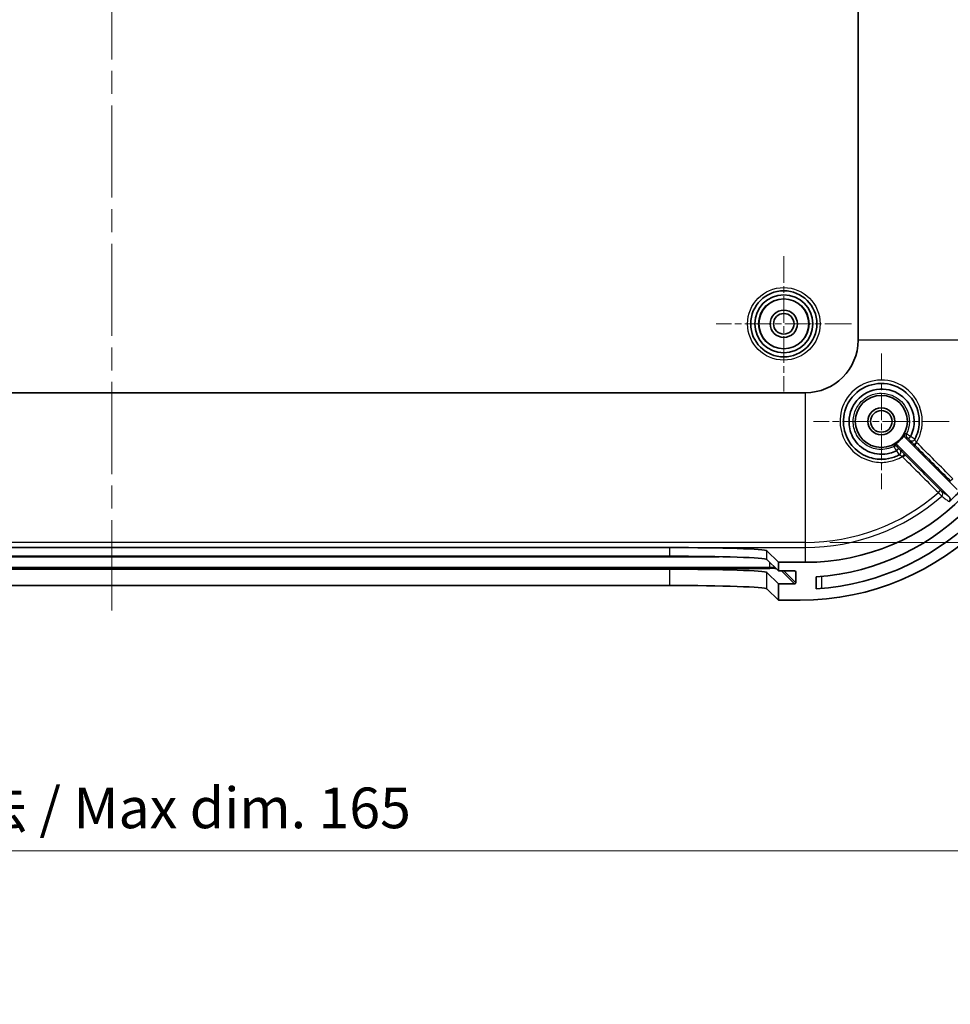
# Model space of a CAD drawing. Units: millimetres. Extents: x 22 to 3581, y 12 to 574.
# Drawn here: x 2020 to 2106, y 299 to 390 of the extents above; entities that cross this region are included whole.
import ezdxf

# ---------------------------------------------------------------- set-up
doc = ezdxf.new("R2010")
doc.units = ezdxf.units.MM
doc.header["$LTSCALE"] = 1.5
doc.linetypes.add('CHAIN', pattern=[0.3543, 0.2362, -0.0295, 0.0591, -0.0295])
doc.layers.get('Defpoints').update_dxf_attribs({"lineweight": 25})
for name, color, linetype, lineweight in [('Center Mark (ISO)', 131, 'Continuous', 18), ('Centerline (ISO)', 131, 'Continuous', 18), ('Dimension (ISO)', 7, 'Continuous', 18), ('Visible (ISO)', 7, 'Continuous', 35), ('Visible Narrow (ISO)', 7, 'Continuous', 25)]:
    doc.layers.add(name, color=color, linetype=linetype, lineweight=lineweight)
doc.styles.add('Note Text (TK)', font='txt')
doc.dimstyles.new('Default - Method 1b (TK)', dxfattribs={"dimscale": 1.5, "dimtxt": 2.5, "dimasz": 2.5, "dimexe": 1, "dimexo": 1.5, "dimgap": 1, "dimtad": 1, "dimtoh": 1, "dimrnd": 1e-08, "dimdsep": 46, "dimtxsty": 'Note Text (TK)', "dimcen": 0.09, "dimdle": 5, "dimclrd": 100, "dimclre": 100, "dimclrt": 7, "dimadec": 1, "dimazin": 1, "dimtfac": 1, "dimtmove": 0, "dimatfit": 3, "dimfxl": 1, "dimtolj": 1, "dimlwd": -1, "dimlwe": -1, "dimarcsym": 0})

# ---------------------------------------------------------------- blocks, each defined once
blk = doc.blocks.new('*D53')
at = {"layer": 'Defpoints', "color": 0}
for p in [(1945.656, 359.96), (2110.978, 359.96), (2110.978, 312.835)]:
    blk.add_point(p, dxfattribs=at)
at = {"layer": 'Dimension (ISO)', "color": 100}
for p, q in [((1945.656, 357.71), (1945.656, 311.335)), ((2110.978, 357.71), (2110.978, 311.335)), ((1949.406, 312.835), (2107.228, 312.835))]:
    blk.add_line(p, q, dxfattribs=at)
for points in [[(1949.406, 313.46), (1949.406, 312.21), (1945.656, 312.835)], [(2107.228, 313.46), (2107.228, 312.21), (2110.978, 312.835)]]:
    blk.add_solid(points, dxfattribs=at)
at = {"layer": 'Dimension (ISO)', "color": 7, "insert": (1998.871, 316.807), "char_height": 3.75, "attachment_point": 4, "style": 'Note Text (TK)'}
blk.add_mtext('\\A1; 有効寸法 / Max dim. 165', dxfattribs=at)
blk = doc.blocks.new('*D54')
at = {"layer": 'Defpoints', "color": 0}
for p in [(2092.317, 450.621), (2092.317, 341.299), (2140.861, 341.299)]:
    blk.add_point(p, dxfattribs=at)
at = {"layer": 'Dimension (ISO)', "color": 100}
for p, q in [((2094.567, 450.621), (2142.361, 450.621)), ((2140.861, 446.871), (2140.861, 345.049)), ((2094.567, 341.299), (2142.361, 341.299))]:
    blk.add_line(p, q, dxfattribs=at)
for points in [[(2140.236, 446.871), (2141.486, 446.871), (2140.861, 450.621)], [(2140.236, 345.049), (2141.486, 345.049), (2140.861, 341.299)]]:
    blk.add_solid(points, dxfattribs=at)
at = {"layer": 'Dimension (ISO)', "color": 7, "insert": (2136.889, 366.525), "char_height": 3.75, "attachment_point": 4, "rotation": 90, "style": 'Note Text (TK)'}
blk.add_mtext('\\A1; 有効寸法 / Max dim. 109', dxfattribs=at)

msp = doc.modelspace()

# ---------------------------------------------------------------- linework, layer by layer
at = {"layer": 'Center Mark (ISO)', "linetype": 'CHAIN', "ltscale": 6.944946}
for p, q in [((2090.317, 367.71), (2090.317, 355.21)), ((2096.567, 361.46), (2084.067, 361.46)), ((2099.317, 358.71), (2099.317, 346.21)), ((2105.567, 352.46), (2093.067, 352.46))]:
    msp.add_line(p, q, dxfattribs=at)
at = {"layer": 'Centerline (ISO)', "linetype": 'CHAIN', "ltscale": 23.990969}
msp.add_line((2028.317, 458.0972), (2028.317, 335.0236), dxfattribs=at)
at = {"layer": 'Visible (ISO)'}
for p, q in [((2097.1752, 431.96), (2097.1752, 359.96)), ((2092.317, 355.1018), (1964.317, 355.1018)), ((2101.5401, 350.9441), (2106.3053, 346.1788)), ((2105.5778, 345.4921), (2100.833, 350.237)), ((1976.8686, 340.822), (2079.7654, 340.822)), ((1976.8686, 340.0236), (2079.7654, 340.0236)), ((2088.7599, 340.5186), (2089.817, 339.46)), ((2088.7599, 339.7203), (2089.817, 338.6617)), ((2079.7654, 338.8229), (1976.8686, 338.8229)), ((2092.317, 339.46), (2089.817, 339.46)), ((2089.817, 339.46), (2089.817, 338.6617)), ((2089.817, 337.461), (2088.7599, 338.5195)), ((2089.817, 338.6617), (2091.3146, 338.6617)), ((2091.4148, 338.5616), (2091.416, 337.561)), ((2093.317, 337.009), (2093.317, 338.1115)), ((2079.7654, 337.322), (1976.8686, 337.322)), ((2089.817, 335.96), (2088.7599, 337.0186)), ((2091.3161, 337.461), (2089.817, 337.461)), ((2089.817, 337.461), (2089.817, 335.96)), ((2089.817, 335.96), (2091.817, 335.96))]:
    msp.add_line(p, q, dxfattribs=at)
for centre, radius in [((2090.317, 361.46), 3.05), ((2090.317, 361.46), 2.68), ((2090.317, 361.46), 2.3), ((2090.317, 361.46), 1.25), ((2090.317, 361.46), 0.95), ((2099.317, 352.46), 2.4), ((2099.317, 352.46), 1.25), ((2099.317, 352.46), 1)]:
    msp.add_circle(centre, radius, dxfattribs=at)
for centre, radius, start, end in [((2091.817, 359.96), 24, 270, 0), ((2092.317, 359.96), 20.5, 270, 0), ((2092.317, 359.96), 4.8582, 270, 0), ((2091.817, 359.96), 23, 273.739335, 0), ((2091.817, 359.96), 21.9, 273.927443, 0), ((2099.317, 352.46), 2.4623, 298.165287, 331.834713), ((2092.317, 359.96), 19.9413, 311.633197, 316.302287)]:
    msp.add_arc(centre, radius, start, end, dxfattribs=at)
for centre, major_axis, ratio, start_param, end_param in [((2079.7654, 340.5077), (-9, 0), 0.0349208, 3.1764503, 4.712389), ((2079.7654, 339.7093), (9, 0), 0.0349208, 0.0348577, 1.5707963), ((2079.7654, 338.5086), (9, 0), 0.0349208, 0.0348577, 1.5707963), ((2091.3147, 338.5616), (0.0708, -0.0708), 0.9987845, 0.7853998, 2.3561961), ((2079.7654, 337.0077), (9, 0), 0.0349208, 0.0348577, 1.5707963), ((2091.3159, 337.561), (0.0708, -0.0708), 0.9987845, 5.4977887, 7.0685851)]:
    msp.add_ellipse(centre, major_axis=major_axis, ratio=ratio, start_param=start_param, end_param=end_param, dxfattribs=at)
for points, knots in [([(2100.967, 349.3734), (2100.8169, 349.2931), (2100.661, 349.2239), (2100.1616, 349.0444), (2099.8035, 348.9753), (2098.9754, 348.9454), (2098.5042, 349.0237), (2097.4989, 349.4081), (2096.9896, 349.7763), (2096.1812, 350.7668), (2095.9114, 351.4104), (2095.7592, 352.7932), (2095.9083, 353.5333), (2096.6701, 354.9003), (2097.3569, 355.4797), (2098.8877, 356.0203), (2099.7102, 356.0241), (2101.3091, 355.4783), (2102.0453, 354.8341), (2102.8227, 353.2707), (2102.9148, 352.387), (2102.6345, 351.3113), (2102.5335, 351.053), (2102.4037, 350.8101)], [0.0179642, 0.0179642, 0.0179642, 0.0179642, 0.0733986, 0.0733986, 0.1908364, 0.1908364, 0.3435056, 0.3435056, 0.5419754, 0.5419754, 0.7610398, 0.7610398, 0.9963253, 0.9963253, 1.2710993, 1.2710993, 1.5256549, 1.5256549, 1.8229955, 1.8229955, 2.0954928, 2.0954928, 2.1852294, 2.1852294, 2.1852294, 2.1852294]), ([(2100.7009, 349.756), (2100.506, 349.6568), (2100.3003, 349.5789), (2099.4828, 349.3673), (2098.8287, 349.4057), (2097.6926, 349.8464), (2097.206, 350.2297), (2096.5739, 351.141), (2096.3923, 351.642), (2096.3117, 352.5522), (2096.3565, 352.9554), (2096.5715, 353.6272), (2096.7102, 353.9053), (2096.9985, 354.3137), (2097.1244, 354.4602), (2097.263, 354.5936), (2097.8494, 355.1576), (2098.6692, 355.4696), (2100.2388, 355.4059), (2100.9819, 355.0713), (2102.0108, 354.0021), (2102.314, 353.2942), (2102.367, 352.0555), (2102.2539, 351.5349), (2102.02, 351.0754)], [-2.742767, -2.742767, -2.742767, -2.742767, -2.6773357, -2.6773357, -2.4899843, -2.4899843, -2.3115785, -2.3115785, -2.1563459, -2.1563459, -2.0369362, -2.0369362, -1.9450826, -1.9450826, -1.8876741, -1.8876741, -1.8876741, -1.6448731, -1.6448731, -1.415908, -1.415908, -1.1986201, -1.1986201, -1.0442393, -1.0442393, -1.0442393, -1.0442393]), ([(2101.4877, 351.2978), (2101.4693, 351.2634), (2101.4578, 351.2256), (2101.4498, 351.1479), (2101.4534, 351.1087), (2101.4716, 351.0473), (2101.4816, 351.0243), (2101.5071, 350.9815), (2101.5224, 350.9617), (2101.5401, 350.9441)], [0, 0, 0, 0, 0.011719325, 0.011719325, 0.023438457, 0.023438457, 0.030920026, 0.030920026, 0.038401619, 0.038401619, 0.038401619, 0.038401619]), ([(2101.8116, 350.8581), (2101.8116, 350.8581), (2101.8116, 350.8581), (2101.8116, 350.8588), (2101.8163, 350.8641), (2101.835, 350.8839), (2101.8485, 350.8979), (2101.884, 350.9343), (2101.9061, 350.9568), (2101.9556, 351.0068), (2101.9823, 351.0337), (2102.0097, 351.0612)], [-0.000228874, -0.000228874, -0.000228874, -0.000228874, 0, 0, 0.011231414, 0.011231414, 0.022225402, 0.022225402, 0.033945037, 0.033945037, 0.045617735, 0.045617735, 0.045617735, 0.045617735]), ([(2102.0097, 351.0612), (2102.0098, 351.0612), (2102.0099, 351.0613), (2102.014, 351.0656), (2102.0174, 351.0702), (2102.02, 351.0754)], [0.0894491474, 0.0894491474, 0.0894491474, 0.0894491474, 0.0895312269, 0.0895312269, 0.0932882604, 0.0932882604, 0.0932882604, 0.0932882604]), ([(2100.833, 350.237), (2100.8053, 350.2646), (2100.7726, 350.2865), (2100.7005, 350.3167), (2100.6619, 350.3246), (2100.5979, 350.325), (2100.573, 350.322), (2100.5246, 350.3101), (2100.5012, 350.3011), (2100.4792, 350.2893)], [0, 0, 0, 0, 0.01171932, 0.01171932, 0.023438446, 0.023438446, 0.030920023, 0.030920023, 0.038401619, 0.038401619, 0.038401619, 0.038401619]), ([(2100.7151, 349.7664), (2100.7425, 349.7938), (2100.7695, 349.8206), (2100.8195, 349.8701), (2100.8421, 349.8923), (2100.8788, 349.928), (2100.893, 349.9417), (2100.913, 349.9605), (2100.9184, 349.9653), (2100.919, 349.9653), (2100.919, 349.9653), (2100.9191, 349.9653)], [0, 0, 0, 0, 0.011645097, 0.011645097, 0.023336599, 0.023336599, 0.03436723, 0.03436723, 0.045635291, 0.045635291, 0.045864178, 0.045864178, 0.045864178, 0.045864178]), ([(2105.5652, 345.0557), (2105.5943, 345.0816), (2105.6182, 345.113), (2105.6525, 345.1832), (2105.6626, 345.2212), (2105.6677, 345.2992), (2105.6626, 345.3383), (2105.6428, 345.3972), (2105.633, 345.4182), (2105.6086, 345.4575), (2105.5942, 345.4757), (2105.5778, 345.4921)], [0, 0, 0, 0, 0.011712736, 0.011712736, 0.023426261, 0.023426261, 0.035145986, 0.035145986, 0.042081586, 0.042081586, 0.049017855, 0.049017855, 0.049017855, 0.049017855])]:
    msp.add_open_spline(points, degree=3, knots=knots, dxfattribs=at)
msp.add_open_spline([(2100.7009, 349.756), (2100.7062, 349.7587), (2100.7109, 349.7622), (2100.7151, 349.7664)], degree=3, dxfattribs=at)
at = {"layer": 'Visible Narrow (ISO)'}
for p, q in [((2110.978, 359.96), (2097.1752, 359.96)), ((2092.317, 341.299), (2092.317, 355.1018)), ((2092.317, 341.299), (1964.317, 341.299)), ((1964.317, 340.8378), (2092.317, 340.8378)), ((2079.7654, 340.822), (2079.7654, 340.0236)), ((2092.317, 340.8378), (2092.317, 341.299)), ((2092.317, 339.46), (2092.317, 340.8378)), ((1972.2848, 339.9798), (2084.3492, 339.9798)), ((2088.7599, 339.7203), (2088.7599, 340.5186)), ((2089.0329, 338.9804), (1967.6011, 338.9804)), ((1967.6011, 338.877), (2089.0329, 338.877)), ((2079.7654, 338.8229), (2079.7654, 337.322)), ((2089.0329, 338.9804), (2089.0329, 339.4469)), ((2089.0329, 338.877), (2089.0329, 338.9804)), ((2088.7599, 337.0186), (2088.7599, 338.5195)), ((2090.117, 338.6617), (2091.3161, 337.461)), ((2091.416, 337.561), (2090.3169, 338.6617)), ((2091.3149, 338.6617), (2091.4148, 338.5616)), ((2093.817, 337.0472), (2093.817, 338.1516))]:
    msp.add_line(p, q, dxfattribs=at)
for radius in [3.35, 2.3282]:
    msp.add_circle((2090.317, 361.46), radius, dxfattribs=at)
for radius, end in [(18.661, 311.070258), (19.1222, 311.111911)]:
    msp.add_arc((2092.317, 359.96), radius, 270, end, dxfattribs=at)
for centre, major_axis, ratio, start_param, end_param in [((2101.9114, 351.1811), (-0.1326, -0.2691), 0.9999933, 4.712389, 5.955755), ((2102.1391, 350.9515), (0.2121, -0.2121), 0.9999876, 4.712389, 6.5776772), ((2102.1398, 350.9527), (0.2646, -0.1413), 0.999985, 4.4174517, 6.2831853), ((2100.5959, 349.8656), (-0.2121, 0.2121), 0.9999933, 4.712389, 5.9557604), ((2100.8243, 349.6373), (0.2121, -0.2121), 0.9999876, 5.9882542, 7.8539816), ((2100.8256, 349.6379), (0.1414, -0.2646), 0.999985, 0, 1.8652808), ((2102.5447, 350.5415), (-0.2122, -0.212), 0.07686, 0.0052515, 1.5739928), ((2101.2353, 349.2327), (0.212, 0.2122), 0.076601, 4.7053042, 6.2779339), ((2105.893, 347.1904), (-0.2122, -0.212), 0.0768893, 0.0052515, 1.5731809), ((2104.5618, 345.9088), (0.212, 0.2122), 0.0767441, 4.707086, 6.2779338), ((2104.6933, 345.7787), (0.1788, 0.2409), 0.9993618, 4.4976408, 6.1360716), ((2089.0329, 338.9455), (-1, 0), 0.0348995, 4.2231578, 4.712389), ((2089.0329, 338.8455), (0.9, 0), 0.0348995, 0.8756898, 1.5707963)]:
    msp.add_ellipse(centre, major_axis=major_axis, ratio=ratio, start_param=start_param, end_param=end_param, dxfattribs=at)
for points, knots in [([(2102.5616, 350.5258), (2102.7458, 350.8342), (2102.8859, 351.1689), (2103.2042, 352.3939), (2103.1035, 353.3523), (2102.2585, 355.0479), (2101.4589, 355.7467), (2099.7232, 356.3397), (2098.8306, 356.3366), (2097.1712, 355.7535), (2096.4283, 355.1273), (2095.6055, 353.6459), (2095.445, 352.8429), (2095.6113, 351.342), (2095.9041, 350.6432), (2096.781, 349.5675), (2097.3332, 349.1674), (2098.4235, 348.7494), (2098.9344, 348.6641), (2099.8324, 348.6959), (2100.2207, 348.7705), (2100.8184, 348.985), (2101.0403, 349.0898), (2101.25, 349.2149)], [-2.2034363, -2.2034363, -2.2034363, -2.2034363, -2.0954928, -2.0954928, -1.8229955, -1.8229955, -1.5256549, -1.5256549, -1.2710993, -1.2710993, -0.9963253, -0.9963253, -0.7610398, -0.7610398, -0.5419754, -0.5419754, -0.3435056, -0.3435056, -0.1908364, -0.1908364, -0.0733986, -0.0733986, 0, 0, 0, 0]), ([(2100.4633, 350.1347), (2100.4212, 350.114), (2100.3785, 350.0944), (2099.8871, 349.8844), (2099.3815, 349.8221), (2098.4865, 349.9686), (2098.096, 350.1353), (2097.366, 350.6803), (2097.0546, 351.0978), (2096.7396, 351.9516), (2096.691, 352.3747), (2096.7911, 353.1669), (2096.925, 353.5374), (2097.327, 354.1634), (2097.5824, 354.4228), (2098.1424, 354.7953), (2098.4362, 354.9211), (2099.0083, 355.0505), (2099.2794, 355.0684), (2099.7182, 355.0288), (2099.8854, 354.9968), (2100.0463, 354.9496), (2100.2072, 354.9024), (2100.365, 354.839), (2100.7553, 354.6355), (2100.9735, 354.4741), (2101.3845, 354.0571), (2101.5639, 353.7923), (2101.8414, 353.1616), (2101.9173, 352.7815), (2101.901, 352.028), (2101.8088, 351.6514), (2101.6423, 351.3138)], [-1.7707607, -1.7707607, -1.7707607, -1.7707607, -1.7540069, -1.7540069, -1.5797528, -1.5797528, -1.4319183, -1.4319183, -1.2540398, -1.2540398, -1.1056849, -1.1056849, -0.9684452, -0.9684452, -0.8415019, -0.8415019, -0.7293873, -0.7293873, -0.6330744, -0.6330744, -0.5728788, -0.5728788, -0.5728788, -0.5126997, -0.5126997, -0.4164131, -0.4164131, -0.3042923, -0.3042923, -0.1699179, -0.1699179, -0.0356124, -0.0356124, -0.0356124, -0.0356124]), ([(2101.6423, 351.3138), (2101.6041, 351.3094), (2101.5658, 351.3054), (2101.5141, 351.3003), (2101.5009, 351.299), (2101.4877, 351.2978)], [-3.7070114, -3.7070114, -3.7070114, -3.7070114, -1.8535057, -1.8535057, -1.2200261, -1.2200261, -1.2200261, -1.2200261]), ([(2101.5401, 350.9441), (2101.5537, 350.9461), (2101.5673, 350.9481), (2101.6206, 350.9562), (2101.66, 350.9625), (2101.6993, 350.969)], [1.2200261, 1.2200261, 1.2200261, 1.2200261, 1.8535057, 1.8535057, 3.7070114, 3.7070114, 3.7070114, 3.7070114]), ([(2102.0097, 351.0612), (2101.9528, 351.1003), (2101.897, 351.1383), (2101.8118, 351.1963), (2101.7795, 351.2183), (2101.7516, 351.2373), (2101.7343, 351.249), (2101.7187, 351.2596), (2101.6834, 351.2839), (2101.6667, 351.2954), (2101.6469, 351.3096), (2101.6423, 351.3132), (2101.6423, 351.3138)], [0.000114362, 0.000114362, 0.000114362, 0.000114362, 0.008787667, 0.008787667, 0.014858374, 0.014858374, 0.014858374, 0.018597014, 0.018597014, 0.024578839, 0.024578839, 0.029716747, 0.029716747, 0.029716747, 0.029716747]), ([(2101.6993, 350.969), (2101.6994, 350.969), (2101.7012, 350.9674), (2101.7084, 350.9604), (2101.7144, 350.9545), (2101.7272, 350.942), (2101.7328, 350.9364), (2101.739, 350.9303), (2101.749, 350.9204), (2101.7606, 350.9089), (2101.7852, 350.8844), (2101.7982, 350.8715), (2101.8116, 350.8581)], [-0.029716747, -0.029716747, -0.029716747, -0.029716747, -0.024578839, -0.024578839, -0.018597014, -0.018597014, -0.014858374, -0.014858374, -0.014858374, -0.008787667, -0.008787667, -0.002948465, -0.002948465, -0.002948465, -0.002948465]), ([(2101.8116, 350.8581), (2101.8118, 350.8579), (2101.8121, 350.8576), (2101.8356, 350.834), (2101.8577, 350.8119), (2101.8902, 350.7791), (2101.9021, 350.767), (2101.9176, 350.7512), (2101.9225, 350.7462), (2101.9268, 350.7416), (2101.9277, 350.7407), (2101.9276, 350.7406)], [-0.02774699, -0.02774699, -0.02774699, -0.02774699, -0.027639212, -0.027639212, -0.01751781, -0.01751781, -0.009732117, -0.009732117, -0.003743122, -0.003743122, -0.000000002, -0.000000002, -0.000000002, -0.000000002]), ([(2101.927, 350.7394), (2101.9267, 350.7388), (2101.9498, 350.7149), (2102.0243, 350.6391), (2102.0681, 350.5949), (2102.1578, 350.5046), (2102.2009, 350.4612), (2102.2743, 350.3876), (2102.3033, 350.3586), (2102.3325, 350.3293)], [-0.091519011, -0.091519011, -0.091519011, -0.091519011, -0.058232913, -0.058232913, -0.032351618, -0.032351618, -0.01244293, -0.01244293, 0, 0, 0, 0]), ([(2102.4044, 350.8114), (2102.4043, 350.8112), (2102.4017, 350.8127), (2102.3891, 350.8209), (2102.3753, 350.8303), (2102.3316, 350.8604), (2102.2981, 350.8837), (2102.207, 350.9469), (2102.1452, 350.9896), (2102.0603, 351.0479), (2102.0402, 351.0616), (2102.02, 351.0754)], [0, 0, 0, 0, 0.003743122, 0.003743122, 0.009732117, 0.009732117, 0.01751781, 0.01751781, 0.027639212, 0.027639212, 0.030707055, 0.030707055, 0.030707055, 0.030707055]), ([(2102.5616, 350.5258), (2102.5496, 350.5448), (2102.5378, 350.5639), (2102.5082, 350.6127), (2102.491, 350.6419), (2102.4557, 350.7039), (2102.4389, 350.7351), (2102.4109, 350.79), (2102.4028, 350.8084), (2102.4037, 350.8101)], [0, 0, 0, 0, 0.01244293, 0.01244293, 0.032351618, 0.032351618, 0.058232913, 0.058232913, 0.091519011, 0.091519011, 0.091519011, 0.091519011]), ([(2100.4792, 350.2893), (2100.4781, 350.277), (2100.4769, 350.2647), (2100.4718, 350.213), (2100.4677, 350.1738), (2100.4633, 350.1347)], [-2.4865746, -2.4865746, -2.4865746, -2.4865746, -1.8961633, -1.8961633, 0, 0, 0, 0]), ([(2100.4633, 350.1347), (2100.4637, 350.1347), (2100.4673, 350.13), (2100.4812, 350.1102), (2100.4927, 350.0934), (2100.5168, 350.0579), (2100.5274, 350.0422), (2100.5391, 350.025), (2100.5581, 349.9969), (2100.58, 349.9645), (2100.6379, 349.8791), (2100.676, 349.8233), (2100.7151, 349.7664)], [0, 0, 0, 0, 0.005133511, 0.005133511, 0.011128288, 0.011128288, 0.014875024, 0.014875024, 0.014875024, 0.020957773, 0.020957773, 0.029635772, 0.029635772, 0.029635772, 0.029635772]), ([(2100.7009, 349.756), (2100.7179, 349.7311), (2100.7349, 349.7063), (2100.8041, 349.6058), (2100.8533, 349.535), (2100.9201, 349.4393), (2100.9422, 349.4076), (2100.9621, 349.3786), (2100.9659, 349.3728), (2100.9656, 349.3726)], [0, 0, 0, 0, 0.003794168, 0.003794168, 0.015740218, 0.015740218, 0.024929487, 0.024929487, 0.030672781, 0.030672781, 0.030672781, 0.030672781]), ([(2100.808, 350.0778), (2100.8147, 350.1179), (2100.8211, 350.1583), (2100.8292, 350.2116), (2100.8311, 350.2243), (2100.833, 350.237)], [0, 0, 0, 0, 1.8961633, 1.8961633, 2.4865746, 2.4865746, 2.4865746, 2.4865746]), ([(2100.9191, 349.9653), (2100.9057, 349.9787), (2100.8927, 349.9917), (2100.8682, 350.0164), (2100.8567, 350.028), (2100.8468, 350.038), (2100.8406, 350.0442), (2100.8351, 350.0498), (2100.8225, 350.0626), (2100.8166, 350.0687), (2100.8096, 350.0759), (2100.808, 350.0777), (2100.808, 350.0778)], [-0.026801864, -0.026801864, -0.026801864, -0.026801864, -0.020957773, -0.020957773, -0.014875024, -0.014875024, -0.014875024, -0.011128288, -0.011128288, -0.005133511, -0.005133511, 0, 0, 0, 0]), ([(2101.0364, 349.8494), (2101.0363, 349.8494), (2101.0342, 349.8514), (2101.0236, 349.8616), (2101.0122, 349.8728), (2100.9776, 349.907), (2100.9521, 349.9323), (2100.9229, 349.9615), (2100.921, 349.9634), (2100.9191, 349.9653)], [-0.030672779, -0.030672779, -0.030672779, -0.030672779, -0.024929487, -0.024929487, -0.015740218, -0.015740218, -0.003794168, -0.003794168, -0.002958559, -0.002958559, -0.002958559, -0.002958559]), ([(2101.4474, 349.4448), (2101.4181, 349.474), (2101.3891, 349.503), (2101.3155, 349.5764), (2101.2722, 349.6195), (2101.1818, 349.7093), (2101.1376, 349.753), (2101.062, 349.8274), (2101.0382, 349.8504), (2101.0377, 349.8501)], [0, 0, 0, 0, 0.012442301, 0.012442301, 0.032349982, 0.032349982, 0.058229968, 0.058229968, 0.091435671, 0.091435671, 0.091435671, 0.091435671]), ([(2102.3325, 350.3293), (2102.3421, 350.3198), (2102.3517, 350.3102), (2102.369, 350.2928), (2102.3768, 350.2851), (2102.3845, 350.2773), (2102.3923, 350.2696), (2102.4, 350.2618), (2102.4173, 350.2445), (2102.4269, 350.2349), (2102.4365, 350.2253)], [-0.014718045, -0.014718045, -0.014718045, -0.014718045, -0.010642303, -0.010642303, -0.007341807, -0.007341807, -0.007341807, -0.004041312, -0.004041312, 0.00003443, 0.00003443, 0.00003443, 0.00003443]), ([(2102.4365, 350.2253), (2102.4333, 350.229), (2102.4423, 350.2491), (2102.4712, 350.3077), (2102.4864, 350.3381), (2102.5147, 350.4011), (2102.5275, 350.4315), (2102.5473, 350.4838), (2102.5546, 350.5047), (2102.5616, 350.5258)], [-0.095394489, -0.095394489, -0.095394489, -0.095394489, -0.057637002, -0.057637002, -0.032020557, -0.032020557, -0.012315599, -0.012315599, 0, 0, 0, 0]), ([(2100.967, 349.3734), (2100.9684, 349.3741), (2100.9866, 349.366), (2101.041, 349.3379), (2101.0721, 349.321), (2101.134, 349.2857), (2101.1632, 349.2684), (2101.212, 349.2388), (2101.231, 349.2269), (2101.25, 349.2149)], [-0.091435671, -0.091435671, -0.091435671, -0.091435671, -0.058229968, -0.058229968, -0.032349982, -0.032349982, -0.012442301, -0.012442301, 0, 0, 0, 0]), ([(2101.25, 349.2149), (2101.2804, 349.2249), (2101.3101, 349.2358), (2101.3674, 349.2586), (2101.3949, 349.2706), (2101.4349, 349.2891), (2101.4492, 349.2959), (2101.4622, 349.3023), (2101.4827, 349.3123), (2101.5, 349.321), (2101.536, 349.3382), (2101.5489, 349.3431), (2101.5517, 349.3405)], [-0.095632981, -0.095632981, -0.095632981, -0.095632981, -0.0779747, -0.0779747, -0.059415802, -0.059415802, -0.047816491, -0.047816491, -0.047816491, -0.029543374, -0.029543374, 0, 0, 0, 0]), ([(2101.5517, 349.3405), (2101.5469, 349.3454), (2101.5421, 349.3502), (2101.5325, 349.3598), (2101.5277, 349.3646), (2101.5151, 349.3772), (2101.5073, 349.3849), (2101.4996, 349.3927), (2101.4918, 349.4005), (2101.484, 349.4082), (2101.4666, 349.4256), (2101.457, 349.4352), (2101.4474, 349.4448)], [-0.014795084, -0.014795084, -0.014795084, -0.014795084, -0.012749417, -0.012749417, -0.010703751, -0.010703751, -0.007397542, -0.007397542, -0.007397542, -0.004091333, -0.004091333, 0, 0, 0, 0]), ([(2104.9055, 345.9909), (2104.9044, 345.9916), (2104.8962, 345.9996), (2104.8714, 346.024), (2104.8575, 346.0378), (2104.8291, 346.066), (2104.8154, 346.0796), (2104.7923, 346.1026), (2104.7831, 346.1118), (2104.7739, 346.121)], [-0.02921351, -0.02921351, -0.02921351, -0.02921351, -0.018319794, -0.018319794, -0.010177663, -0.010177663, -0.003914486, -0.003914486, 0, 0, 0, 0]), ([(2104.577, 345.8914), (2104.599, 345.8676), (2104.6208, 345.8439), (2104.6761, 345.7839), (2104.7086, 345.7487), (2104.7765, 345.6753), (2104.8096, 345.6395), (2104.8687, 345.5758), (2104.8882, 345.555), (2104.8905, 345.5528)], [0, 0, 0, 0, 0.003914486, 0.003914486, 0.010177663, 0.010177663, 0.018319794, 0.018319794, 0.02921351, 0.02921351, 0.02921351, 0.02921351]), ([(2104.8905, 345.5528), (2104.97, 345.4942), (2105.0495, 345.4356), (2105.2296, 345.3029), (2105.3302, 345.2288), (2105.4307, 345.1547), (2105.4755, 345.1217), (2105.5203, 345.0887), (2105.5652, 345.0557)], [-3.977929, -3.977929, -3.977929, -3.977929, -3.1486014, -3.1486014, -2.0990676, -2.0990676, -2.0990676, -1.6310357, -1.6310357, -1.6310357, -1.6310357]), ([(2105.5778, 345.4921), (2105.5333, 345.5251), (2105.4887, 345.5582), (2105.444, 345.5913), (2105.3438, 345.6656), (2105.2436, 345.74), (2105.064, 345.8732), (2104.9848, 345.932), (2104.9055, 345.9909)], [1.6319262, 1.6319262, 1.6319262, 1.6319262, 2.0990676, 2.0990676, 2.0990676, 3.1486014, 3.1486014, 3.977929, 3.977929, 3.977929, 3.977929])]:
    msp.add_open_spline(points, degree=3, knots=knots, dxfattribs=at)
for points in [[(2101.9276, 350.7406), (2101.9274, 350.7402), (2101.9272, 350.7398), (2101.927, 350.7394)], [(2101.0377, 349.8501), (2101.0373, 349.8499), (2101.0368, 349.8496), (2101.0364, 349.8494)], [(2102.4365, 350.2253), (2103.5179, 349.143), (2104.5994, 348.0606), (2105.6809, 346.9783)], [(2105.9098, 347.1746), (2104.7938, 348.2917), (2103.6777, 349.4087), (2102.5616, 350.5258)], [(2101.25, 349.2149), (2102.359, 348.1071), (2103.468, 346.9993), (2104.577, 345.8914)], [(2104.7739, 346.121), (2103.6999, 347.1941), (2102.6258, 348.2674), (2101.5517, 349.3405)]]:
    msp.add_open_spline(points, degree=3, dxfattribs=at)

# ---------------------------------------------------------------- dimensions: what is measured, and where the dimension line sits
at = {"layer": 'Dimension (ISO)', "color": 100}
dim = msp.add_linear_dim(base=(2140.8611, 341.299), p1=(2092.317, 450.621), p2=(2092.317, 341.299), angle=270, text=' 有効寸法 / Max dim. 109', dimstyle='Default - Method 1b (TK)', override={"dimtoh": 0, "dimdec": 2, "dimtp": 0, "dimtm": 0, "dimtdec": 2, "dimtofl": 0, "dimatfit": 1}, dxfattribs=at)
dim.commit()
dim.dimension.update_dxf_attribs({"geometry": '*D54', "text_midpoint": (2140.8611, 395.96), "dimtype": 160})
dim = msp.add_linear_dim(base=(2110.978, 312.8352), p1=(1945.656, 359.96), p2=(2110.978, 359.96), text=' 有効寸法 / Max dim. 165', dimstyle='Default - Method 1b (TK)', override={"dimtoh": 0, "dimdec": 2, "dimtp": 0, "dimtm": 0, "dimtdec": 2, "dimtofl": 0, "dimatfit": 1}, dxfattribs=at)
dim.commit()
dim.dimension.update_dxf_attribs({"geometry": '*D53', "text_midpoint": (2028.317, 312.8352), "dimtype": 160})

doc.saveas('drawing.dxf')
